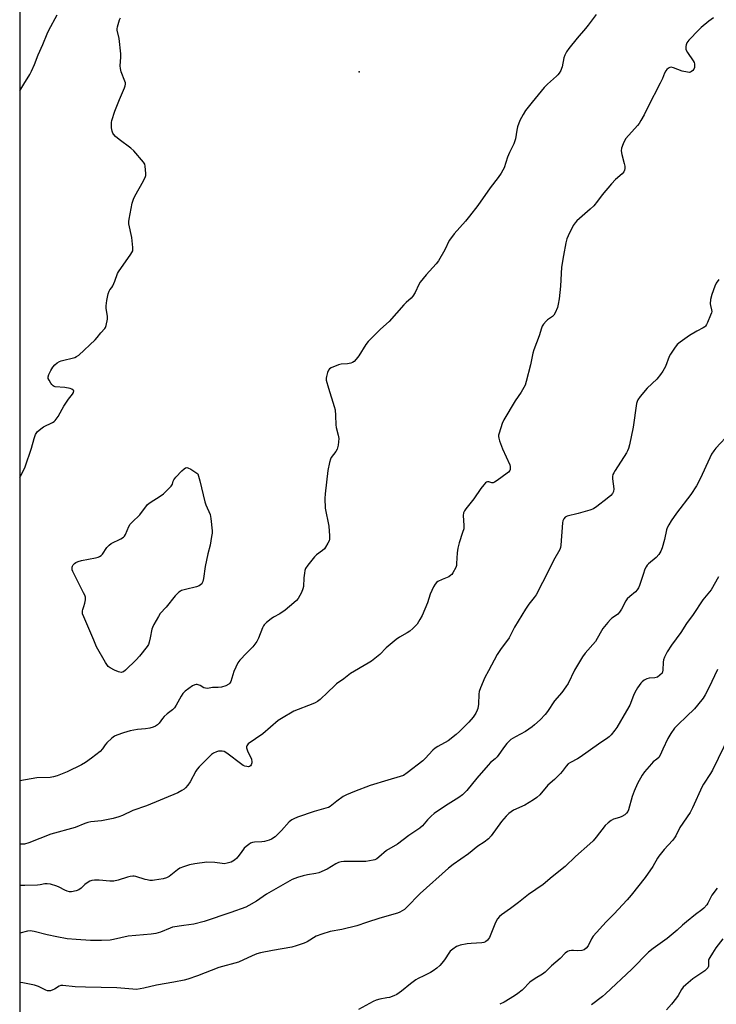
# Model space of a CAD drawing. Units: inches. Extents: x 1261769 to 1267769, y 573450 to 577450.
# Drawn here: x 1261769 to 1262074, y 576124 to 576554 of the extents above; entities that cross this region are included whole.
import ezdxf

# ---------------------------------------------------------------- set-up
doc = ezdxf.new("R2010")
doc.units = ezdxf.units.IN
doc.header["$MEASUREMENT"] = 0
for name, color, linetype in [('ELEV-Spot Elevation', 7, 'Continuous'), ('NTRL-Trees', 3, 'Continuous'), ('Undefined', 1, 'Continuous')]:
    doc.layers.add(name, color=color, linetype=linetype)

msp = doc.modelspace()

# ---------------------------------------------------------------- linework, layer by layer
at = {"layer": 'ELEV-Spot Elevation'}
msp.add_point((1261917.73, 576531.61, 588.79), dxfattribs=at)
at = {"layer": 'NTRL-Trees'}
msp.add_lwpolyline([(1261769.31, 574896.22), (1261769.47, 577268.36)], dxfattribs=at)
at = {"layer": 'Undefined', "elevation": 590}
msp.add_lwpolyline([(1261813.64, 576268.84), (1261813.11, 576268.9), (1261812.58, 576269.06), (1261810.7, 576269.89), (1261808.86, 576270.81), (1261807.97, 576271.5), (1261806.83, 576273.17), (1261802.88, 576280.01), (1261801.69, 576283), (1261797.33, 576293.12), (1261796.82, 576294.5), (1261796.72, 576295.07), (1261796.75, 576295.84), (1261796.88, 576296.35), (1261797.41, 576297.69), (1261797.78, 576299.14), (1261798.03, 576300.6), (1261798.01, 576301.72), (1261797.73, 576302.68), (1261797.28, 576303.69), (1261792.57, 576312.95), (1261792.28, 576313.77), (1261792.21, 576314.31), (1261792.23, 576314.84), (1261792.36, 576315.34), (1261792.71, 576315.99), (1261793.23, 576316.54), (1261793.89, 576316.98), (1261794.88, 576317.42), (1261796.31, 576317.78), (1261802.44, 576318.94), (1261803.56, 576319.27), (1261804.27, 576319.62), (1261804.92, 576320.07), (1261805.5, 576320.66), (1261807.46, 576323.56), (1261808.41, 576324.6), (1261809.35, 576325.22), (1261813.51, 576327.29), (1261814.69, 576328.04), (1261815.07, 576328.44), (1261815.52, 576329.18), (1261817.08, 576332.75), (1261817.65, 576333.78), (1261818.42, 576334.65), (1261821.84, 576337.85), (1261825.26, 576342.26), (1261826.34, 576343.19), (1261830.75, 576345.91), (1261832.15, 576346.94), (1261835.49, 576350.28), (1261836.06, 576351.2), (1261836.37, 576352.5), (1261836.75, 576353.19), (1261837.65, 576354.27), (1261840.21, 576357.04), (1261841.18, 576357.97), (1261841.79, 576358.38), (1261842.37, 576358.53), (1261842.88, 576358.43), (1261844.14, 576357.75), (1261847.16, 576355.75), (1261848.1, 576352.71), (1261850.27, 576343.5), (1261850.76, 576342.14), (1261852.54, 576337.89), (1261852.92, 576336.19), (1261853.44, 576330.87), (1261853.41, 576329.71), (1261853.25, 576328.26), (1261852.66, 576324.53), (1261851.6, 576320.73), (1261850.43, 576315.24), (1261849.73, 576310.02), (1261849.43, 576308.7), (1261849.15, 576308.03), (1261848.89, 576307.64), (1261848.42, 576307.16), (1261847.79, 576306.74), (1261846.61, 576306.31), (1261841.77, 576305.2), (1261840.12, 576304.7), (1261839.62, 576304.44), (1261838.96, 576303.94), (1261837.33, 576302.39), (1261833.33, 576297.35), (1261830.77, 576294.58), (1261829.99, 576293.38), (1261828, 576289.86), (1261827.34, 576288.58), (1261827.05, 576287.77), (1261826.42, 576284), (1261825.97, 576282.14), (1261825.59, 576281.13), (1261824.98, 576280.14), (1261821.7, 576275.91), (1261820.29, 576274.4), (1261815.62, 576269.83), (1261814.67, 576269.17), (1261814.16, 576268.94)], close=True, dxfattribs=at)
at = {"layer": 'Undefined'}
for points in [[(1262021.4, 576556.73, 588), (1262017.95, 576552.09, 588), (1262016.73, 576550.55, 588), (1262013.1, 576546.34, 588), (1262009.45, 576541.82, 588), (1262008.45, 576540.42, 588), (1262007.71, 576538.96, 588), (1262007.22, 576537.68, 588), (1262006.52, 576533.87, 588), (1262006.28, 576533.02, 588), (1262005.94, 576532.24, 588), (1262005.21, 576531, 588), (1262004.72, 576530.3, 588), (1262004.14, 576529.66, 588), (1262000.14, 576526.19, 588), (1261998.72, 576524.71, 588), (1261993.37, 576518.36, 588), (1261990.55, 576514.67, 588), (1261989.48, 576513, 588), (1261988.06, 576510.27, 588), (1261987.08, 576507.54, 588), (1261986.7, 576506.14, 588), (1261986.08, 576502.36, 588), (1261985.42, 576500.14, 588), (1261983.56, 576496.4, 588), (1261982.7, 576494.25, 588), (1261981.12, 576489.61, 588), (1261980.64, 576488.57, 588), (1261979.91, 576487.34, 588), (1261978.63, 576485.44, 588), (1261975.01, 576480.89, 588), (1261969.6, 576473.18, 588), (1261966.08, 576468.42, 588), (1261964.29, 576466.29, 588), (1261959.34, 576460.8, 588), (1261958.1, 576459.21, 588), (1261957.19, 576457.78, 588), (1261955.2, 576453.68, 588), (1261952.5, 576448.92, 588), (1261951.4, 576447.56, 588), (1261947.05, 576442.76, 588), (1261944.38, 576439.53, 588), (1261943.79, 576438.53, 588), (1261942.19, 576435.06, 588), (1261941.3, 576433.51, 588), (1261940.54, 576432.66, 588), (1261938.36, 576430.77, 588), (1261937.31, 576429.74, 588), (1261930.83, 576422.34, 588), (1261927.14, 576419.08, 588), (1261921.74, 576413.69, 588), (1261920.71, 576412.3, 588), (1261917.66, 576407.37, 588), (1261916.52, 576405.98, 588), (1261915.51, 576404.91, 588), (1261914.82, 576404.4, 588), (1261914.06, 576404.14, 588), (1261912.67, 576403.94, 588), (1261909.86, 576403.68, 588), (1261908.75, 576403.39, 588), (1261905.5, 576402.08, 588), (1261904.8, 576401.64, 588), (1261904.31, 576401.03, 588), (1261903.91, 576400.01, 588), (1261903.46, 576398.37, 588), (1261903.33, 576397.55, 588), (1261903.37, 576396.72, 588), (1261904.33, 576393.16, 588), (1261906.85, 576385.21, 588), (1261907.23, 576383.77, 588), (1261907.49, 576381.26, 588), (1261907.54, 576377.14, 588), (1261907.75, 576376, 588), (1261908.63, 576372.6, 588), (1261908.82, 576371.17, 588), (1261908.52, 576368.25, 588), (1261908.12, 576366.56, 588), (1261907.55, 576365.56, 588), (1261905.53, 576362.88, 588), (1261905.18, 576362.1, 588), (1261904.78, 576360.69, 588), (1261904.03, 576357.24, 588), (1261902.86, 576346.96, 588), (1261902.8, 576344.98, 588), (1261902.94, 576340.71, 588), (1261904.46, 576332.81, 588), (1261904.82, 576328.67, 588), (1261904.81, 576327.21, 588), (1261904.59, 576326.41, 588), (1261904.11, 576325.4, 588), (1261903.1, 576323.68, 588), (1261902.61, 576323, 588), (1261901.79, 576322.19, 588), (1261899.16, 576320.24, 588), (1261898.28, 576319.46, 588), (1261895.28, 576315.73, 588), (1261894.28, 576314.26, 588), (1261893.99, 576313.45, 588), (1261893.79, 576312.29, 588), (1261893.58, 576310.2, 588), (1261893.38, 576306.51, 588), (1261893.2, 576305.4, 588), (1261892.53, 576303.8, 588), (1261891.11, 576301.25, 588), (1261890.39, 576300.39, 588), (1261889.16, 576299.24, 588), (1261885.36, 576296.14, 588), (1261883.04, 576294.49, 588), (1261880.3, 576292.98, 588), (1261879.33, 576292.37, 588), (1261877.26, 576290.68, 588), (1261876.22, 576289.65, 588), (1261875.89, 576289.19, 588), (1261875.52, 576288.43, 588), (1261873.76, 576283.86, 588), (1261872.97, 576282.34, 588), (1261871.2, 576280.09, 588), (1261868.44, 576277.33, 588), (1261865.65, 576274.2, 588), (1261864.77, 576273.01, 588), (1261863.82, 576271.19, 588), (1261862.98, 576269.32, 588), (1261861.66, 576264.95, 588), (1261861.26, 576264.19, 588), (1261860.75, 576263.67, 588), (1261859.49, 576263.03, 588), (1261857.54, 576262.43, 588), (1261856.17, 576262.25, 588), (1261853.66, 576262.2, 588), (1261851.38, 576261.88, 588), (1261850.57, 576261.91, 588), (1261849.83, 576262.11, 588), (1261848.19, 576263.12, 588), (1261846.96, 576263.54, 588), (1261846.46, 576263.58, 588), (1261845.91, 576263.49, 588), (1261844.84, 576263.05, 588), (1261843.22, 576261.89, 588), (1261841.69, 576260.61, 588), (1261840.68, 576259.63, 588), (1261839.9, 576258.48, 588), (1261837.77, 576254.47, 588), (1261837, 576253.3, 588), (1261836.15, 576252.5, 588), (1261833.78, 576250.7, 588), (1261832.44, 576249.56, 588), (1261831.7, 576248.71, 588), (1261830.28, 576246.69, 588), (1261829.5, 576245.94, 588), (1261828.63, 576245.29, 588), (1261827.64, 576244.84, 588), (1261826.26, 576244.52, 588), (1261824.28, 576244.21, 588), (1261820.78, 576243.94, 588), (1261817.66, 576243.27, 588), (1261814.64, 576242.38, 588), (1261811.84, 576241.41, 588), (1261810.76, 576240.95, 588), (1261809.56, 576240.12, 588), (1261807.39, 576238.11, 588), (1261806.67, 576237.24, 588), (1261805.58, 576235.48, 588), (1261804.55, 576234.31, 588), (1261800.65, 576231.28, 588), (1261798.06, 576229.47, 588), (1261796.34, 576228.48, 588), (1261790.02, 576225.37, 588), (1261785.73, 576223.64, 588), (1261784.09, 576223.11, 588), (1261782.62, 576222.94, 588), (1261776.74, 576222.67, 588), (1261769.4, 576221.36, 588)], [(1262072.75, 576555.2, 586), (1262070.66, 576553.75, 586), (1262067.33, 576550.99, 586), (1262066.27, 576549.98, 586), (1262062.01, 576545.41, 586), (1262061.09, 576544.28, 586), (1262060.75, 576543.51, 586), (1262060.59, 576542.69, 586), (1262060.58, 576541.87, 586), (1262060.7, 576541.34, 586), (1262061.36, 576540.09, 586), (1262063.82, 576536.45, 586), (1262064.23, 576535.7, 586), (1262064.42, 576535.18, 586), (1262064.48, 576534.39, 586), (1262064.38, 576533.59, 586), (1262064.13, 576532.86, 586), (1262063.7, 576532.22, 586), (1262063.14, 576531.7, 586), (1262062.7, 576531.48, 586), (1262062.18, 576531.39, 586), (1262061.33, 576531.45, 586), (1262059, 576531.94, 586), (1262055.24, 576533.37, 586), (1262054.19, 576533.6, 586), (1262053.7, 576533.53, 586), (1262053.02, 576533.18, 586), (1262052.38, 576532.68, 586), (1262051.82, 576532.07, 586), (1262051.3, 576531.11, 586), (1262050.36, 576528.78, 586), (1262049.36, 576526.68, 586), (1262044.03, 576516.18, 586), (1262042.44, 576512.83, 586), (1262041.02, 576510.28, 586), (1262040.26, 576509.07, 586), (1262039.54, 576508.16, 586), (1262034.46, 576502.44, 586), (1262033.88, 576501.49, 586), (1262033.28, 576500.13, 586), (1262032.54, 576498.18, 586), (1262032.36, 576497.07, 586), (1262032.61, 576495.46, 586), (1262033.73, 576491.54, 586), (1262033.98, 576490.42, 586), (1262033.96, 576489.35, 586), (1262033.76, 576488.59, 586), (1262033.45, 576487.88, 586), (1262032.77, 576487.01, 586), (1262029.94, 576484.52, 586), (1262028.12, 576482.56, 586), (1262024, 576477.84, 586), (1262022.05, 576475.03, 586), (1262020.35, 576472.97, 586), (1262018.86, 576471.57, 586), (1262012.96, 576466.45, 586), (1262012.18, 576465.62, 586), (1262011.41, 576464.37, 586), (1262009.17, 576459.84, 586), (1262008.59, 576458.49, 586), (1262008.16, 576456.81, 586), (1262007.07, 576451.29, 586), (1262006.26, 576446.15, 586), (1262005.8, 576437.83, 586), (1262005.2, 576432.27, 586), (1262004.87, 576429.93, 586), (1262004.46, 576428.54, 586), (1262003.49, 576426.14, 586), (1262002.91, 576425.17, 586), (1262002.3, 576424.59, 586), (1262000.17, 576423.05, 586), (1261999.51, 576422.48, 586), (1261998.34, 576421.24, 586), (1261997.73, 576420.29, 586), (1261997.44, 576419.47, 586), (1261996.49, 576416.05, 586), (1261994.13, 576409.99, 586), (1261993.65, 576408.58, 586), (1261992.71, 576403.37, 586), (1261990.84, 576396.17, 586), (1261990.3, 576394.48, 586), (1261989.77, 576393.46, 586), (1261988.56, 576391.5, 586), (1261985.98, 576387.67, 586), (1261981, 576379.33, 586), (1261980.28, 576377.74, 586), (1261978.94, 576373.54, 586), (1261978.77, 576372.7, 586), (1261978.74, 576372.14, 586), (1261978.83, 576371.3, 586), (1261979.09, 576370.18, 586), (1261980.47, 576366.72, 586), (1261983.6, 576359.71, 586), (1261983.82, 576358.89, 586), (1261983.84, 576358.39, 586), (1261983.75, 576357.65, 586), (1261983.6, 576357.19, 586), (1261983.15, 576356.54, 586), (1261982.5, 576355.97, 586), (1261978.12, 576352.81, 586), (1261976.89, 576352.05, 586), (1261976.38, 576351.86, 586), (1261975.85, 576351.82, 586), (1261974.52, 576352.17, 586), (1261973.84, 576352.22, 586), (1261973.42, 576352.07, 586), (1261973.01, 576351.76, 586), (1261972.26, 576350.91, 586), (1261971.02, 576349.26, 586), (1261967.98, 576344.76, 586), (1261964.47, 576340.46, 586), (1261963.79, 576339.52, 586), (1261963.39, 576338.62, 586), (1261963.23, 576337.58, 586), (1261963.55, 576333.17, 586), (1261963.48, 576331.73, 586), (1261963.02, 576330.07, 586), (1261961.48, 576325.61, 586), (1261960.93, 576323.29, 586), (1261960.59, 576321.24, 586), (1261960.4, 576316.47, 586), (1261960.27, 576315.62, 586), (1261960.01, 576314.79, 586), (1261958.8, 576312.46, 586), (1261958.29, 576311.77, 586), (1261957.9, 576311.39, 586), (1261957, 576310.75, 586), (1261956.27, 576310.35, 586), (1261954.03, 576309.45, 586), (1261952.22, 576308.58, 586), (1261951.53, 576308.13, 586), (1261950.98, 576307.52, 586), (1261950.29, 576306.28, 586), (1261948.84, 576303.12, 586), (1261947.64, 576299.3, 586), (1261945.29, 576293.79, 586), (1261944.36, 576291.95, 586), (1261943.09, 576290.01, 586), (1261941.24, 576288.08, 586), (1261939.92, 576286.89, 586), (1261938.69, 576286.11, 586), (1261935.37, 576284.27, 586), (1261933.93, 576283.25, 586), (1261929.58, 576279.62, 586), (1261926.77, 576276.69, 586), (1261923.16, 576273.85, 586), (1261921.69, 576272.88, 586), (1261914.02, 576268.33, 586), (1261910.99, 576266.01, 586), (1261907.79, 576263.83, 586), (1261906.92, 576263.06, 586), (1261904.1, 576260.17, 586), (1261900.65, 576257.06, 586), (1261899.52, 576256.15, 586), (1261898.55, 576255.54, 586), (1261897.55, 576255.05, 586), (1261889.16, 576251.84, 586), (1261883.74, 576248.76, 586), (1261882.37, 576247.77, 586), (1261875.65, 576241.95, 586), (1261869.25, 576237.58, 586), (1261868.86, 576237.19, 586), (1261868.61, 576236.78, 586), (1261868.49, 576236.34, 586), (1261868.51, 576235.85, 586), (1261868.94, 576234.6, 586), (1261870.65, 576230.84, 586), (1261870.89, 576229.75, 586), (1261870.8, 576229.23, 586), (1261870.48, 576228.48, 586), (1261870.18, 576228.05, 586), (1261869.81, 576227.75, 586), (1261869.35, 576227.62, 586), (1261868.58, 576227.65, 586), (1261867.78, 576227.82, 586), (1261867, 576228.14, 586), (1261865.8, 576228.97, 586), (1261860.46, 576233.13, 586), (1261859.51, 576233.79, 586), (1261858.75, 576234.19, 586), (1261857.91, 576234.4, 586), (1261857.04, 576234.46, 586), (1261856.21, 576234.34, 586), (1261855.41, 576234.1, 586), (1261854.13, 576233.56, 586), (1261853.19, 576232.94, 586), (1261847.76, 576227.58, 586), (1261846.88, 576226.56, 586), (1261846.28, 576225.68, 586), (1261843.86, 576220.93, 586), (1261842.87, 576219.47, 586), (1261841.88, 576218.38, 586), (1261841.22, 576217.79, 586), (1261840.26, 576217.17, 586), (1261838.47, 576216.23, 586), (1261824.78, 576210.42, 586), (1261818.82, 576208.39, 586), (1261814.29, 576206.27, 586), (1261812.68, 576205.65, 586), (1261810.23, 576204.9, 586), (1261807.97, 576204.45, 586), (1261805.12, 576203.98, 586), (1261800.4, 576203.46, 586), (1261799.06, 576203.19, 586), (1261797.8, 576202.75, 586), (1261793.51, 576200.98, 586), (1261782.97, 576198.14, 586), (1261773.35, 576194.32, 586), (1261771.35, 576193.78, 586), (1261770.56, 576193.73, 586), (1261769.4, 576193.76, 586)], [(1261769.41, 576354.09, 588), (1261769.65, 576354.77, 588), (1261771.13, 576357.44, 588), (1261771.69, 576358.79, 588), (1261774.43, 576367, 588), (1261775.58, 576371.17, 588), (1261776.21, 576372.99, 588), (1261776.46, 576373.46, 588), (1261777, 576374.13, 588), (1261778.52, 576375.49, 588), (1261779.77, 576376.24, 588), (1261783.71, 576378.22, 588), (1261784.42, 576378.71, 588), (1261784.81, 576379.08, 588), (1261786.13, 576380.84, 588), (1261787.86, 576384.1, 588), (1261788.62, 576385.36, 588), (1261790.64, 576388.35, 588), (1261792.47, 576390.63, 588), (1261792.83, 576391.35, 588), (1261792.91, 576392.04, 588), (1261792.73, 576392.4, 588), (1261792.13, 576392.76, 588), (1261791.36, 576393.03, 588), (1261789.11, 576393.56, 588), (1261784.82, 576393.8, 588), (1261784.31, 576393.94, 588), (1261783.87, 576394.19, 588), (1261783.33, 576394.77, 588), (1261782.86, 576395.46, 588), (1261782.14, 576396.68, 588), (1261781.81, 576397.42, 588), (1261781.73, 576398.17, 588), (1261782.05, 576399.19, 588), (1261782.95, 576400.98, 588), (1261783.82, 576402.45, 588), (1261784.7, 576403.47, 588), (1261785.74, 576404.33, 588), (1261786.71, 576404.85, 588), (1261787.51, 576405.15, 588), (1261793.37, 576406.71, 588), (1261794.15, 576407.04, 588), (1261795.1, 576407.73, 588), (1261802.34, 576414.43, 588), (1261803.14, 576415.32, 588), (1261804.82, 576417.42, 588), (1261806.52, 576419.32, 588), (1261806.8, 576419.79, 588), (1261807.1, 576420.59, 588), (1261807.73, 576423.39, 588), (1261807.75, 576424.52, 588), (1261807.11, 576428.16, 588), (1261807.06, 576429.29, 588), (1261807.45, 576431.6, 588), (1261808.06, 576434.49, 588), (1261808.37, 576435.59, 588), (1261808.72, 576436.3, 588), (1261809.61, 576437.26, 588), (1261810.02, 576437.96, 588), (1261810.89, 576440.06, 588), (1261812.1, 576443.4, 588), (1261812.46, 576444.12, 588), (1261817.92, 576451.85, 588), (1261818.39, 576452.59, 588), (1261818.72, 576453.37, 588), (1261818.8, 576453.92, 588), (1261818.8, 576454.79, 588), (1261818.33, 576459.21, 588), (1261817.07, 576465.06, 588), (1261817.06, 576466.08, 588), (1261817.17, 576467.17, 588), (1261818.53, 576474.19, 588), (1261819.05, 576475.96, 588), (1261819.68, 576477.24, 588), (1261823.45, 576483.94, 588), (1261824.3, 576485.77, 588), (1261824.42, 576486.32, 588), (1261824.47, 576487.17, 588), (1261824.25, 576490.35, 588), (1261824.04, 576491.16, 588), (1261823.46, 576492.14, 588), (1261819.23, 576497.11, 588), (1261817.87, 576498.26, 588), (1261812.81, 576501.97, 588), (1261811.26, 576503.32, 588), (1261810.27, 576504.35, 588), (1261809.97, 576504.82, 588), (1261809.7, 576505.62, 588), (1261809.5, 576507.09, 588), (1261809.41, 576508.57, 588), (1261809.47, 576509.45, 588), (1261809.65, 576510.28, 588), (1261810.92, 576514.44, 588), (1261812.95, 576519.59, 588), (1261815.14, 576524.63, 588), (1261815.42, 576525.43, 588), (1261815.56, 576526.23, 588), (1261815.53, 576526.76, 588), (1261815.35, 576527.58, 588), (1261813.75, 576531.65, 588), (1261813.35, 576533.03, 588), (1261813.31, 576534.19, 588), (1261813.59, 576538.04, 588), (1261813.58, 576539.52, 588), (1261812.81, 576546.27, 588), (1261811.98, 576549.91, 588), (1261811.93, 576550.46, 588), (1261812.04, 576551.31, 588), (1261813.02, 576554.43, 588), (1261813.37, 576555.24, 588)], [(1261769.42, 576523.35, 586), (1261771.13, 576526.27, 586), (1261773.67, 576530.4, 586), (1261774.45, 576531.93, 586), (1261775.73, 576534.83, 586), (1261777.42, 576539, 586), (1261779.48, 576543.59, 586), (1261781.33, 576548.32, 586), (1261782.04, 576549.88, 586), (1261785.7, 576556.56, 586)], [(1262075.11, 576440.73, 584), (1262073.94, 576439.09, 584), (1262073.35, 576437.79, 584), (1262072.07, 576434.26, 584), (1262071.43, 576432.07, 584), (1262071.32, 576430.19, 584), (1262071.43, 576429.42, 584), (1262071.91, 576427.48, 584), (1262071.94, 576426.75, 584), (1262071.84, 576426.2, 584), (1262071.47, 576425.12, 584), (1262070.11, 576421.9, 584), (1262069.73, 576421.12, 584), (1262069.28, 576420.41, 584), (1262068.92, 576420.04, 584), (1262068.26, 576419.56, 584), (1262065.37, 576418.14, 584), (1262062.3, 576416.3, 584), (1262058.18, 576413.4, 584), (1262056.85, 576412.26, 584), (1262055.65, 576410.67, 584), (1262053.9, 576408.07, 584), (1262053.4, 576407.05, 584), (1262051.69, 576402.77, 584), (1262050.54, 576400.67, 584), (1262049.6, 576399.15, 584), (1262047.98, 576397.23, 584), (1262043.69, 576393.26, 584), (1262040.63, 576389.57, 584), (1262039.61, 576388.13, 584), (1262039.3, 576387.34, 584), (1262039.12, 576386.51, 584), (1262037.6, 576376.23, 584), (1262035.98, 576368.48, 584), (1262035.56, 576366.81, 584), (1262035.18, 576365.85, 584), (1262034.69, 576364.91, 584), (1262029.68, 576357.21, 584), (1262029.08, 576356.19, 584), (1262028.75, 576355.39, 584), (1262028.63, 576354.59, 584), (1262028.63, 576353.5, 584), (1262029.1, 576349.11, 584), (1262028.93, 576348.06, 584), (1262028.51, 576347.12, 584), (1262027.79, 576346.27, 584), (1262026.29, 576344.94, 584), (1262021.67, 576341.41, 584), (1262020.25, 576340.49, 584), (1262018.6, 576339.89, 584), (1262013.49, 576338.42, 584), (1262008.74, 576337.25, 584), (1262007.85, 576336.75, 584), (1262007.23, 576336.02, 584), (1262006.87, 576335.12, 584), (1262006.71, 576334.28, 584), (1262005.95, 576324.6, 584), (1262005.77, 576323.46, 584), (1262005.48, 576322.64, 584), (1262002.8, 576317.85, 584), (1262000.73, 576313.63, 584), (1261995.19, 576302.86, 584), (1261994.32, 576301.57, 584), (1261992.03, 576298.67, 584), (1261990.54, 576296.46, 584), (1261985.66, 576288.6, 584), (1261983.38, 576284.04, 584), (1261979.62, 576278.87, 584), (1261978.14, 576276.64, 584), (1261974.4, 576269.51, 584), (1261972.77, 576266.64, 584), (1261970.83, 576262.1, 584), (1261970.29, 576260.46, 584), (1261970.15, 576259.32, 584), (1261970.02, 576254.96, 584), (1261969.7, 576253.07, 584), (1261969.4, 576252.27, 584), (1261968.76, 576251, 584), (1261967.59, 576249.32, 584), (1261965.66, 576247.09, 584), (1261961.67, 576243.08, 584), (1261960.13, 576241.72, 584), (1261956.72, 576238.97, 584), (1261952.16, 576236.47, 584), (1261950.99, 576235.72, 584), (1261949.97, 576234.78, 584), (1261946.64, 576231.18, 584), (1261945.6, 576230.18, 584), (1261938.77, 576224.91, 584), (1261937.09, 576223.83, 584), (1261935.74, 576223.31, 584), (1261930.36, 576221.78, 584), (1261922.54, 576219.32, 584), (1261915.73, 576216.77, 584), (1261912.3, 576215.31, 584), (1261910.77, 576214.53, 584), (1261907.96, 576212.57, 584), (1261905.12, 576210.25, 584), (1261904.34, 576209.8, 584), (1261903.22, 576209.41, 584), (1261898.04, 576207.97, 584), (1261890.82, 576205.52, 584), (1261889.2, 576204.86, 584), (1261888.28, 576204.29, 584), (1261887.22, 576203.45, 584), (1261883.8, 576199.67, 584), (1261882.37, 576198.21, 584), (1261880.98, 576196.97, 584), (1261879.44, 576195.87, 584), (1261878.42, 576195.41, 584), (1261876.4, 576194.92, 584), (1261875.21, 576194.76, 584), (1261871.93, 576194.55, 584), (1261871.06, 576194.41, 584), (1261870.26, 576194.09, 584), (1261869.52, 576193.64, 584), (1261868.35, 576192.74, 584), (1261867.54, 576191.92, 584), (1261866.09, 576190.13, 584), (1261864.7, 576188.12, 584), (1261864.22, 576187.54, 584), (1261863.18, 576186.69, 584), (1261861.74, 576185.86, 584), (1261860.09, 576185.33, 584), (1261858.68, 576185.12, 584), (1261857.82, 576185.19, 584), (1261854.66, 576185.74, 584), (1261851.2, 576185.87, 584), (1261845.9, 576185.16, 584), (1261843.56, 576184.74, 584), (1261840.87, 576183.84, 584), (1261839.31, 576183.18, 584), (1261838.33, 576182.55, 584), (1261834.61, 576179.59, 584), (1261833.48, 576179, 584), (1261832.07, 576178.61, 584), (1261828.31, 576177.91, 584), (1261827.43, 576177.84, 584), (1261826.24, 576177.89, 584), (1261825.05, 576178.04, 584), (1261824.21, 576178.23, 584), (1261820.14, 576179.51, 584), (1261819.32, 576179.65, 584), (1261818.77, 576179.67, 584), (1261817.63, 576179.52, 584), (1261816.49, 576179.28, 584), (1261812.34, 576177.92, 584), (1261810.41, 576177.58, 584), (1261808.71, 576177.52, 584), (1261804.06, 576177.92, 584), (1261802.01, 576177.9, 584), (1261800.85, 576177.8, 584), (1261800.04, 576177.57, 584), (1261798.79, 576176.83, 584), (1261797.86, 576176.09, 584), (1261796.21, 576174.47, 584), (1261795.16, 576173.73, 584), (1261793.94, 576173.25, 584), (1261791.9, 576172.87, 584), (1261791.06, 576172.88, 584), (1261790.05, 576173.11, 584), (1261789.05, 576173.55, 584), (1261786.59, 576174.89, 584), (1261785.52, 576175.33, 584), (1261782.74, 576176.23, 584), (1261781.38, 576176.41, 584), (1261780.35, 576176.33, 584), (1261778.24, 576175.95, 584), (1261777.07, 576175.84, 584), (1261771.49, 576175.59, 584), (1261769.4, 576175.58, 584)], [(1262080.01, 576373.73, 582), (1262073.76, 576366.98, 582), (1262072.88, 576365.83, 582), (1262071.92, 576364.39, 582), (1262071.11, 576362.81, 582), (1262066.95, 576353.55, 582), (1262065.36, 576350.43, 582), (1262062.76, 576346.69, 582), (1262056.53, 576338.51, 582), (1262054.22, 576335.16, 582), (1262053.17, 576333.41, 582), (1262052.52, 576332.11, 582), (1262052.22, 576331.31, 582), (1262051.3, 576327.07, 582), (1262050.24, 576323.34, 582), (1262049.73, 576321.96, 582), (1262048.81, 576320.52, 582), (1262047.73, 576319.2, 582), (1262044.35, 576316.35, 582), (1262043.77, 576315.73, 582), (1262043.28, 576315.03, 582), (1262042.76, 576313.97, 582), (1262041.9, 576311.73, 582), (1262040.34, 576306.82, 582), (1262039.88, 576305.84, 582), (1262039.34, 576304.92, 582), (1262038.61, 576304.08, 582), (1262036.07, 576302.06, 582), (1262035.03, 576301.09, 582), (1262034.36, 576300.17, 582), (1262032.56, 576296.58, 582), (1262031.66, 576295.22, 582), (1262030.93, 576294.4, 582), (1262030.38, 576293.9, 582), (1262028.34, 576292.54, 582), (1262027.67, 576292, 582), (1262026.53, 576290.72, 582), (1262024.39, 576288.01, 582), (1262023.74, 576287.04, 582), (1262021.88, 576283.68, 582), (1262021.11, 576282.45, 582), (1262016.67, 576277.32, 582), (1262015.5, 576275.68, 582), (1262012, 576269.89, 582), (1262009.1, 576264.06, 582), (1262008.22, 576262.57, 582), (1262006.39, 576260.06, 582), (1262003.19, 576256.49, 582), (1262000.17, 576251.72, 582), (1261999.12, 576250.4, 582), (1261996.94, 576248.11, 582), (1261994.49, 576245.9, 582), (1261993.36, 576244.98, 582), (1261990.56, 576243.08, 582), (1261986.09, 576240.63, 582), (1261984.17, 576239.44, 582), (1261983.3, 576238.76, 582), (1261982.34, 576237.73, 582), (1261981.28, 576236.42, 582), (1261978.08, 576231.93, 582), (1261977.24, 576231.1, 582), (1261975.17, 576229.4, 582), (1261974.14, 576228.34, 582), (1261969.17, 576222.53, 582), (1261964.79, 576217.14, 582), (1261962.98, 576215.31, 582), (1261961.42, 576214.19, 582), (1261955.46, 576210.47, 582), (1261950.64, 576207.06, 582), (1261949.3, 576205.96, 582), (1261947.66, 576204.4, 582), (1261945.43, 576201.73, 582), (1261944.31, 576200.69, 582), (1261939.46, 576197.46, 582), (1261934.47, 576193.78, 582), (1261929.68, 576190.92, 582), (1261926.32, 576187.99, 582), (1261925.43, 576187.3, 582), (1261924.68, 576186.9, 582), (1261923.84, 576186.65, 582), (1261920.62, 576186.11, 582), (1261911, 576186.11, 582), (1261909.85, 576186, 582), (1261908.8, 576185.72, 582), (1261907.52, 576185.11, 582), (1261903.75, 576182.82, 582), (1261900.08, 576181.19, 582), (1261898.8, 576180.84, 582), (1261895.2, 576180.33, 582), (1261893.29, 576179.89, 582), (1261890.87, 576179.19, 582), (1261888.48, 576178.21, 582), (1261877.3, 576171.87, 582), (1261872.81, 576168.81, 582), (1261869.46, 576166.85, 582), (1261868.13, 576166.18, 582), (1261861.67, 576163.83, 582), (1261850.05, 576159.9, 582), (1261845.45, 576158.77, 582), (1261841.04, 576158.19, 582), (1261836.16, 576157.34, 582), (1261835.08, 576156.99, 582), (1261830.82, 576155.28, 582), (1261828.85, 576154.68, 582), (1261826.81, 576154.41, 582), (1261816.73, 576153.4, 582), (1261810.29, 576152.03, 582), (1261808.83, 576151.78, 582), (1261805.12, 576151.56, 582), (1261800.32, 576151.56, 582), (1261794.02, 576151.96, 582), (1261790.04, 576152.33, 582), (1261785.55, 576153.11, 582), (1261781.33, 576154.07, 582), (1261775.6, 576155.49, 582), (1261773.9, 576155.73, 582), (1261772.78, 576155.6, 582), (1261769.39, 576154.82, 582)], [(1262074.92, 576310.63, 580), (1262071.64, 576305.05, 580), (1262068.05, 576300.59, 580), (1262063.91, 576294.24, 580), (1262060.92, 576290.33, 580), (1262058.4, 576286.25, 580), (1262054.37, 576280.81, 580), (1262052.5, 576277.86, 580), (1262051.23, 576275.5, 580), (1262050.8, 576274.33, 580), (1262050.67, 576273.3, 580), (1262050.57, 576269.86, 580), (1262050.43, 576269.06, 580), (1262050.21, 576268.59, 580), (1262049.3, 576267.61, 580), (1262048.19, 576266.84, 580), (1262047.13, 576266.53, 580), (1262044.56, 576266.33, 580), (1262043.52, 576266.12, 580), (1262042.4, 576265.49, 580), (1262041.55, 576264.78, 580), (1262040.97, 576264.17, 580), (1262039.47, 576262.06, 580), (1262038.37, 576260.12, 580), (1262037.77, 576258.82, 580), (1262036.08, 576254.58, 580), (1262034.73, 576252.08, 580), (1262030.47, 576244.79, 580), (1262029.62, 576243.61, 580), (1262027.97, 576241.56, 580), (1262027.17, 576240.72, 580), (1262026.51, 576240.2, 580), (1262022.47, 576237.5, 580), (1262014.43, 576231.74, 580), (1262013.21, 576230.98, 580), (1262010.15, 576229.5, 580), (1262009.22, 576228.87, 580), (1262008.23, 576227.85, 580), (1262006.55, 576225.52, 580), (1262005.82, 576224.63, 580), (1262003.13, 576221.96, 580), (1262000.31, 576219.47, 580), (1261996.77, 576215.35, 580), (1261995.51, 576214.12, 580), (1261994.05, 576213.14, 580), (1261990.26, 576210.85, 580), (1261985.21, 576208.56, 580), (1261983.28, 576207.16, 580), (1261982.07, 576205.99, 580), (1261979.98, 576203.65, 580), (1261975.46, 576197.33, 580), (1261974.31, 576196.04, 580), (1261972.42, 576194.59, 580), (1261969.66, 576192.82, 580), (1261965.6, 576189.5, 580), (1261958.91, 576184.77, 580), (1261956.9, 576183.21, 580), (1261944.42, 576172.19, 580), (1261938.4, 576165.94, 580), (1261937.59, 576165.19, 580), (1261936.64, 576164.53, 580), (1261935.59, 576163.96, 580), (1261934.49, 576163.52, 580), (1261926.77, 576161.32, 580), (1261920.93, 576159.48, 580), (1261916.78, 576158.05, 580), (1261910.18, 576156.4, 580), (1261905.07, 576155.53, 580), (1261901.42, 576154.4, 580), (1261898.96, 576153.45, 580), (1261894.96, 576151, 580), (1261893.74, 576150.36, 580), (1261890.18, 576149.18, 580), (1261888.25, 576148.69, 580), (1261879.86, 576147.15, 580), (1261874.66, 576146.1, 580), (1261872.95, 576145.67, 580), (1261870.92, 576144.86, 580), (1261864.98, 576142.11, 580), (1261856.43, 576139.7, 580), (1261847.1, 576136.05, 580), (1261842.89, 576134.69, 580), (1261841.2, 576134.24, 580), (1261836.68, 576133.29, 580), (1261829.15, 576132.07, 580), (1261823.65, 576130.75, 580), (1261820.33, 576130.19, 580), (1261818.72, 576130.23, 580), (1261811.78, 576130.92, 580), (1261798.02, 576131.12, 580), (1261793.6, 576131.3, 580), (1261788.11, 576131.88, 580), (1261787.31, 576131.81, 580), (1261786.61, 576131.56, 580), (1261784.51, 576130.28, 580), (1261783.77, 576129.93, 580), (1261782.73, 576129.61, 580), (1261781.96, 576129.53, 580), (1261781.47, 576129.59, 580), (1261780.67, 576129.85, 580), (1261777.47, 576131.49, 580), (1261775.84, 576132.01, 580), (1261770.71, 576133.11, 580), (1261769.39, 576133.22, 580)], [(1262074.52, 576270.18, 578), (1262070.75, 576262.11, 578), (1262069.12, 576259.08, 578), (1262068.2, 576257.64, 578), (1262065.7, 576254.49, 578), (1262064.37, 576252.98, 578), (1262060.93, 576249.51, 578), (1262057.21, 576246.03, 578), (1262055.72, 576244.45, 578), (1262054.07, 576242.09, 578), (1262052.69, 576239.88, 578), (1262050.6, 576235.25, 578), (1262049.34, 576232.67, 578), (1262048.76, 576231.69, 578), (1262048, 576230.88, 578), (1262046.4, 576229.7, 578), (1262045.56, 576228.91, 578), (1262042.56, 576225.36, 578), (1262041.52, 576223.97, 578), (1262039.5, 576220.3, 578), (1262037.97, 576216.88, 578), (1262037.15, 576214.52, 578), (1262035.54, 576208.8, 578), (1262035.2, 576208.01, 578), (1262034.74, 576207.32, 578), (1262033.89, 576206.6, 578), (1262032.65, 576205.86, 578), (1262031.59, 576205.39, 578), (1262029.05, 576204.58, 578), (1262028.03, 576204.04, 578), (1262026.61, 576203.04, 578), (1262025.38, 576201.81, 578), (1262021.39, 576196.75, 578), (1262020.04, 576195.23, 578), (1262018.59, 576193.83, 578), (1262012.38, 576188.33, 578), (1262007.86, 576183.93, 578), (1262002.19, 576179.43, 578), (1261998.23, 576176.04, 578), (1261991.85, 576171.7, 578), (1261987.49, 576168.23, 578), (1261983.9, 576165.54, 578), (1261980.02, 576162.81, 578), (1261979.11, 576162.07, 578), (1261978.22, 576160.98, 578), (1261977.38, 576159.51, 578), (1261974.7, 576152.89, 578), (1261973.86, 576151.73, 578), (1261973, 576151, 578), (1261972.24, 576150.66, 578), (1261971.4, 576150.49, 578), (1261966.7, 576150.28, 578), (1261964.93, 576150.07, 578), (1261962.01, 576149.47, 578), (1261961.15, 576149.24, 578), (1261960.35, 576148.91, 578), (1261958.69, 576147.81, 578), (1261957.62, 576146.87, 578), (1261956.92, 576145.96, 578), (1261955.35, 576143.51, 578), (1261954.67, 576142.58, 578), (1261952.98, 576140.66, 578), (1261951.74, 576139.52, 578), (1261950.17, 576138.35, 578), (1261948.95, 576137.58, 578), (1261946.04, 576136.06, 578), (1261943.62, 576134.99, 578), (1261942.61, 576134.39, 578), (1261940.19, 576132.63, 578), (1261936.3, 576129.45, 578), (1261934.2, 576127.89, 578), (1261932.92, 576127.3, 578), (1261931.04, 576126.69, 578), (1261929.93, 576126.43, 578), (1261926.82, 576125.95, 578), (1261925.21, 576125.44, 578), (1261923.9, 576124.91, 578), (1261917.44, 576121.37, 578)], [(1262079.8, 576241.39, 576), (1262072.36, 576226.09, 576), (1262071.45, 576224.57, 576), (1262068.34, 576219.91, 576), (1262067.75, 576218.91, 576), (1262063.54, 576209.64, 576), (1262062.47, 576207.56, 576), (1262058.05, 576200.96, 576), (1262056.28, 576197.41, 576), (1262055.7, 576196.42, 576), (1262054.78, 576195.27, 576), (1262051.17, 576191.34, 576), (1262048.83, 576188.53, 576), (1262048.22, 576187.59, 576), (1262046.13, 576183.88, 576), (1262042.86, 576179.06, 576), (1262036.71, 576171.41, 576), (1262034.93, 576169.33, 576), (1262029.16, 576163.03, 576), (1262025.8, 576159.76, 576), (1262020.12, 576153.5, 576), (1262019.37, 576152.34, 576), (1262017.95, 576149.22, 576), (1262017.06, 576148.16, 576), (1262016.2, 576147.51, 576), (1262015.14, 576147.15, 576), (1262013.38, 576147, 576), (1262011.47, 576147.23, 576), (1262010.64, 576147.24, 576), (1262009.55, 576147.07, 576), (1262008.81, 576146.76, 576), (1262007.92, 576146.03, 576), (1262005.62, 576143.73, 576), (1262001.91, 576140.45, 576), (1261999.12, 576137.64, 576), (1261997.97, 576136.85, 576), (1261994.8, 576134.97, 576), (1261992.46, 576133.38, 576), (1261991.62, 576132.62, 576), (1261990.07, 576130.89, 576), (1261989.01, 576129.87, 576), (1261987.22, 576128.32, 576), (1261985.77, 576127.3, 576), (1261981.18, 576124.53, 576), (1261979.3, 576123.64, 576)], [(1262074.27, 576174.48, 574), (1262071.98, 576171.47, 574), (1262070.22, 576167.85, 574), (1262069.78, 576167.12, 574), (1262068.46, 576165.66, 574), (1262067.6, 576164.94, 574), (1262064.91, 576162.99, 574), (1262060.91, 576159.75, 574), (1262059.19, 576158.28, 574), (1262056.81, 576156.09, 574), (1262052.54, 576152.43, 574), (1262046.36, 576148.08, 574), (1262044.33, 576146.4, 574), (1262037.01, 576139.07, 574), (1262025.54, 576128.23, 574), (1262024.21, 576127.12, 574), (1262019.39, 576123.4, 574)], [(1262076.75, 576152.35, 572), (1262073.82, 576148.3, 572), (1262072.27, 576146.06, 572), (1262071.07, 576144.16, 572), (1262070.73, 576143.42, 572), (1262070.6, 576142.91, 572), (1262070.55, 576140.3, 572), (1262070.31, 576139.67, 572), (1262069.98, 576139.25, 572), (1262068.89, 576138.35, 572), (1262063.76, 576134.73, 572), (1262060.57, 576132.17, 572), (1262059.51, 576131.18, 572), (1262058.77, 576130.19, 572), (1262057.23, 576127.5, 572), (1262056.59, 576126.55, 572), (1262054.42, 576123.77, 572), (1262052.16, 576121.16, 572)]]:
    msp.add_polyline3d(points, dxfattribs=at)

doc.saveas('drawing.dxf')
